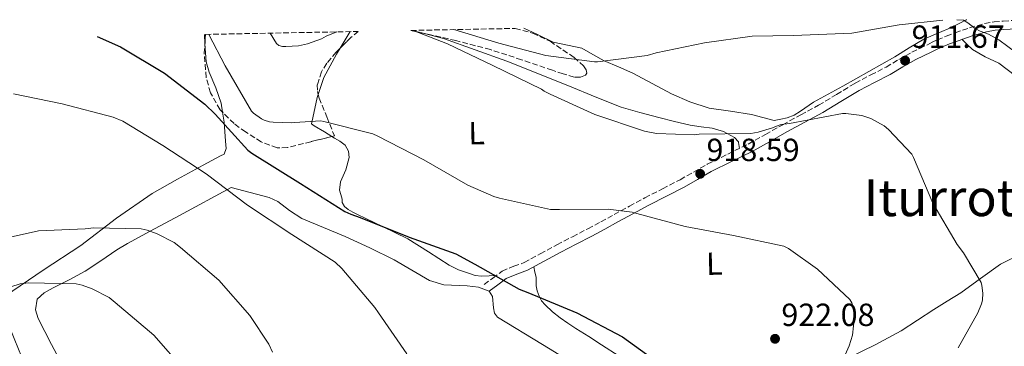
# Model space of a CAD drawing. Units: metres. Extents: x 630798 to 634241, y 4757440 to 4759818.
# Drawn here: x 632038 to 632346, y 4759681 to 4759783 of the extents above; entities that cross this region are included whole.
import ezdxf
from ezdxf.enums import TextEntityAlignment as Align

# ---------------------------------------------------------------- set-up
doc = ezdxf.new("R2010")
doc.units = ezdxf.units.M
doc.header["$MEASUREMENT"] = 0
doc.linetypes.add('DGN Style 3', pattern=[2.435890702152634, 1.739921930109024, -0.6959687720436097])
for name, color, linetype, lineweight in [('Camino', 7, 'DGN Style 3', 0), ('Cauce lineal', 142, 'Continuous', 13), ('Cota de punto acotado terreno', 7, 'Continuous', 0), ('Curva de nivel directora', 30, 'Continuous', 30), ('Curva de nivel intermedia', 30, 'Continuous', 0), ('Etiqueta de uso rústico', 92, 'Continuous', 0), ('Línea de cambio de uso (parcela vista)', 92, 'Continuous', 0), ('Margen derecho', 7, 'Continuous', 0), ('Punto acotado terreno (símbolo)', 7, 'Continuous', 0), ('Texto de Área (paraje) menor', 7, 'Continuous', 0), ('Zona arbolada', 92, 'DGN Style 3', 0)]:
    doc.layers.add(name, color=color, linetype=linetype, lineweight=lineweight)
doc.styles.add('Style-Arial', font='arial.ttf')

# ---------------------------------------------------------------- blocks, each defined once
blk = doc.blocks.new('5PATER')
at = {"layer": 'Cauce lineal', "linetype": 'Continuous', "lineweight": 0}
h = blk.add_hatch(color=51, dxfattribs=at)
edge = h.paths.add_edge_path()
edge.add_ellipse((0, 0), major_axis=(-0.1095731443231308, -0.1110710700762829), ratio=0.9994222409660317, start_angle=0, end_angle=360)

msp = doc.modelspace()

# ---------------------------------------------------------------- linework, layer by layer
at = {"layer": 'Camino', "color": 7, "linetype": 'DGN Style 3', "lineweight": 0}
msp.add_polyline3d([(632183.0699999996, 4759700.690000001, 925.8899999999995), (632185.7800000008, 4759702.66, 925.4400000000023), (632188.7199999979, 4759704.820000002, 924.9900000000055), (632192.3299999976, 4759706.350000001, 924.6799999999931), (632195.6099999989, 4759707.480000001, 924.4700000000012), (632200.6400000004, 4759710.230000001, 924.0200000000042), (632205.8900000006, 4759713.060000001, 923.529999999999), (632210.73, 4759715.590000001, 922.9700000000012), (632215.5399999977, 4759718.11, 922.3600000000006), (632219.6399999993, 4759720.300000001, 921.8200000000071), (632223.7499999999, 4759722.510000001, 921.300000000003), (632228.5699999988, 4759725.130000001, 920.9600000000067), (632233.4100000003, 4759727.770000001, 920.6900000000023), (632238.9600000002, 4759730.630000002, 920.1799999999931), (632244.4499999997, 4759733.440000001, 919.679999999993), (632248.6099999994, 4759735.810000001, 919.3600000000006), (632252.8999999987, 4759738.270000001, 919.029999999999), (632259.4099999999, 4759741.449999999, 918.3800000000047), (632265.769999999, 4759744.59, 917.6100000000006), (632271.1400000001, 4759747.600000001, 916.800000000003), (632276.5799999983, 4759750.650000002, 916.029999999999), (632282.2199999976, 4759753.700000001, 915.4100000000036), (632287.7899999977, 4759756.720000001, 914.850000000006), (632293.4499999996, 4759760.130000002, 914.3200000000071), (632299.2399999986, 4759763.630000002, 913.8000000000033), (632304.1299999993, 4759766.2, 913.1499999999943), (632308.9100000003, 4759768.689999999, 912.5), (632312.8799999976, 4759771.01, 912.2299999999962), (632316.9899999981, 4759773.320000002, 912.0099999999949), (632319.4699999992, 4759774.53, 911.7700000000042), (632321.8899999999, 4759775.680000001, 911.4400000000024), (632323.3799999985, 4759776.420000002, 910.9700000000014), (632324.9699999979, 4759777.190000001, 910.550000000003), (632327.7800000019, 4759778.350000001, 910.4199999999984), (632330.6000000003, 4759779.390000002, 910.3099999999978), (632335.0799999975, 4759780.960000001, 909.929999999993), (632339.7800000003, 4759782.279999999, 909.5800000000017), (632342.7399999974, 4759782.790000002, 909.5000000000002), (632345.6200000008, 4759783.040000002, 909.4100000000036), (632349.6599999998, 4759783.290000002, 909.1399999999995)], dxfattribs=at)
at = {"layer": 'Curva de nivel directora', "color": 30, "linetype": 'Continuous', "lineweight": 30, "elevation": 925.0000000000002, "flags": 128}
msp.add_lwpolyline([(632061.8800000001, 4759778.230000002), (632069.2800000008, 4759774.980000002), (632083.0000000005, 4759766.79), (632095.6699999995, 4759757.090000002), (632098.8199999988, 4759753.939999999), (632109.0699999994, 4759742.710000004), (632110.359999999, 4759741.77), (632125.5999999985, 4759732.220000001), (632139.4299999998, 4759723.500000001), (632141.3599999987, 4759722.680000001), (632144.269999999, 4759721.560000001), (632159.6499999993, 4759715.440000001), (632174.2699999996, 4759710.26), (632180.1999999996, 4759707.050000003), (632194.0199999998, 4759699.189999999), (632196.8099999991, 4759698.17), (632212.0899999988, 4759691.830000001), (632226.4299999997, 4759684.300000001), (632237.6900000006, 4759676.170000001)], dxfattribs=at)
at = {"layer": 'Curva de nivel intermedia', "color": 30, "linetype": 'Continuous', "lineweight": 0, "flags": 128}
for points, elevation in [([(632173.5499999998, 4759780.390000001), (632187.7000000008, 4759776.180000001), (632202.4000000015, 4759772.279999999), (632217.6000000008, 4759770.319999999), (632218.5599999997, 4759770.34), (632234.1100000021, 4759772.329999999), (632236.9800000021, 4759773.130000001), (632252.0899999996, 4759776.289999999), (632267.0000000005, 4759778.38), (632279.9199999999, 4759778.509999999), (632298.1700000003, 4759779.269999999), (632312.9700000016, 4759781.890000001), (632326.7300000013, 4759783.349999998)], 910.0000000000002), ([(632331.11, 4759783.429999999), (632333.1300000006, 4759783.319999999), (632334.530000002, 4759782.49), (632336.8000000007, 4759780.720000001), (632338.4200000013, 4759779.890000001), (632341.0000000007, 4759778.980000001), (632344.2400000016, 4759777.220000001), (632349.8699999999, 4759773.06)], 910.0000000000002), ([(632096.8499999996, 4759778.909999999), (632101.9600000015, 4759769.060000001), (632110.2300000016, 4759754.900000001), (632110.8799999999, 4759754.269999999), (632113.3699999999, 4759752.5), (632114.2300000003, 4759752.09), (632115.850000001, 4759751.59), (632117.0199999999, 4759751.390000001), (632122.6900000006, 4759751.180000001), (632123.75, 4759751.3), (632131.9700000011, 4759751.880000001), (632132.9299999999, 4759751.680000001), (632148.2699999999, 4759747.8), (632149.780000001, 4759747.08), (632164.2300000014, 4759739.65), (632177.9400000019, 4759731.680000001), (632186.1200000005, 4759728.199999999), (632187.9400000023, 4759727.699999999), (632203.8099999997, 4759724.149999999), (632206.6999999998, 4759724.09), (632221.860000001, 4759724.259999999), (632229.4600000007, 4759723.230000001), (632230.850000001, 4759722.819999999), (632245.9899999998, 4759718.83), (632261.2000000002, 4759716.009999999), (632276.9600000004, 4759712.67), (632278.3600000021, 4759711.939999999), (632287.4500000002, 4759705.49), (632297.5599999999, 4759695.960000002), (632298.2200000016, 4759694.899999999), (632298.6700000009, 4759693.63), (632299.0199999996, 4759691.819999999), (632299.0399999997, 4759690.640000001), (632298.4000000004, 4759684.759999999), (632297.4000000012, 4759681.429999999), (632294.110000001, 4759674.210000001)], 920.0000000000002), ([(632116.0499999998, 4759779.279999998), (632118.0700000004, 4759776.079999999), (632118.8300000003, 4759775.449999999), (632119.9000000011, 4759775.149999999), (632120.9699999995, 4759775.069999999), (632124.9200000013, 4759775.349999999), (632127.7900000013, 4759775.939999999), (632132.140000001, 4759777.51), (632133.6200000006, 4759778.289999999), (632136.950000001, 4759779.680000001)], 915), ([(632160.8700000019, 4759780.140000001), (632171.5700000017, 4759775.99), (632185.7899999997, 4759769.199999999), (632200.9900000012, 4759761.789999997), (632201.8499999995, 4759761.169999998), (632203.7899999997, 4759760.240000002), (632217.6900000002, 4759753.869999998), (632233.2699999994, 4759748.600000001), (632237.02, 4759747.930000001), (632248.9900000016, 4759747.5), (632250.3700000008, 4759747.640000002), (632266.6000000006, 4759747.930000001), (632268.8300000011, 4759748.289999999), (632273.400000002, 4759749.659999999), (632274.5700000012, 4759750.209999999), (632276.0500000007, 4759750.67), (632278.7199999996, 4759751.039999999), (632295.3200000003, 4759754.119999999), (632296.2800000014, 4759754.13), (632301.3100000005, 4759753.48), (632304.1100000013, 4759752.569999999), (632308.3100000012, 4759750.300000001), (632309.7199999993, 4759749.15), (632317.0199999994, 4759741.380000001), (632317.4599999997, 4759740.429999998), (632323.5999999997, 4759726.119999998), (632331.2000000017, 4759713.119999999), (632333.1700000009, 4759710.600000001), (632338.6800000005, 4759701.300000002), (632338.9100000008, 4759700.34), (632339.17, 4759697.890000001), (632339.1000000008, 4759695.749999999), (632338.8100000002, 4759694.569999999), (632337.6800000014, 4759691.779999999), (632331.4699999999, 4759680.880000001)], 915), ([(632035.7599999999, 4759760.27), (632050.9800000014, 4759757.13), (632066.9699999997, 4759753.039999999), (632069.9800000006, 4759751.710000002), (632082.5100000009, 4759744.140000001), (632096.0200000004, 4759735.31), (632109.0200000001, 4759725.509999999), (632122.8499999992, 4759716.259999999), (632136.4700000006, 4759707.640000001), (632138.5300000012, 4759705.650000001), (632148.9000000004, 4759693.449999999), (632150, 4759691.769999999), (632158.8800000004, 4759679.01)], 930), ([(632028.9900000017, 4759714.25), (632043.600000001, 4759717.41), (632058.180000001, 4759718.019999999), (632060.8400000008, 4759718.390000001), (632075.6900000013, 4759718.019999999), (632077.6200000005, 4759717.619999998), (632080.7400000007, 4759716.51), (632086.0200000001, 4759713.829999999), (632087.9700000016, 4759712.259999998), (632100.0200000014, 4759702.019999999), (632109.7199999997, 4759690.98), (632115.650000002, 4759682.01), (632116.8700000001, 4759679.470000001)], 935.0000000000002), ([(632021.7800000011, 4759695.720000001), (632037.8099999997, 4759700.820000002), (632040.4699999995, 4759701.189999999), (632055.32, 4759700.820000002), (632057.2500000012, 4759700.430000001), (632060.3700000015, 4759699.31), (632065.650000001, 4759696.63), (632067.6000000001, 4759695.069999999), (632079.640000001, 4759684.819999999), (632089.3500000006, 4759673.779999999)], 940)]:
    msp.add_lwpolyline(points, dxfattribs=dict(at, elevation=elevation))
at = {"layer": 'Línea de cambio de uso (parcela vista)', "color": 92, "linetype": 'Continuous', "lineweight": 0, "extrusion": (-0.01538437913944327, 0.2492893916444644, 0.9683068315838874), "elevation": 1177730.14402307, "flags": 128}
msp.add_lwpolyline([(-924077.3921419502, -4562244.31748523), (-924077.3921419501, -4562241.260995601)], dxfattribs=at)
at = {"layer": 'Línea de cambio de uso (parcela vista)', "color": 92, "linetype": 'Continuous', "lineweight": 0, "extrusion": (0.07917842962539717, 0.1310982113723457, 0.988202426255384), "elevation": 674955.8184257213, "flags": 128}
msp.add_lwpolyline([(1919639.452245363, -4349077.212537905), (1919639.452245363, -4349083.310345618)], dxfattribs=at)
at = {"layer": 'Línea de cambio de uso (parcela vista)', "color": 92, "linetype": 'Continuous', "lineweight": 0, "extrusion": (0.1999644012904376, 0.6909655126269474, 0.6946804291015667), "elevation": 3415888.70842968, "flags": 128}
msp.add_lwpolyline([(715935.2013871678, -3297616.703386874), (715933.8912227068, -3297616.814603255), (715931.2641804145, -3297616.922344123)], dxfattribs=at)
at = {"layer": 'Línea de cambio de uso (parcela vista)', "color": 92, "linetype": 'Continuous', "lineweight": 0}
for points in [[(632334.1699999999, 4759783.49, 908.7299999999959), (632334, 4759783.42, 908.7599999999949), (632329.5800000001, 4759781.16, 909.4100000000036), (632325.1399999997, 4759779.32, 910.3200000000071), (632320.7199999997, 4759777.350000001, 911.1600000000036), (632316.1600000003, 4759774.689999999, 911.6999999999971), (632311.6900000004, 4759771.91, 912.1300000000047), (632303.5499999998, 4759767.27, 912.7700000000042), (632295.4299999997, 4759762.680000001, 913.3899999999995), (632290.7999999998, 4759760.15, 914.2700000000042), (632286.1900000004, 4759757.65, 915.2200000000012), (632282.1799999997, 4759754.92, 914.9400000000023), (632280.1399999997, 4759753.65, 914.7100000000064), (632277.9600000001, 4759752.83, 914.8500000000058), (632275.9400000004, 4759752.390000001, 915.2400000000052), (632273.9100000003, 4759751.939999999, 915.5399999999937), (632270.3499999996, 4759752.890000001, 915.279999999999), (632266.7800000003, 4759753.84, 915.0099999999949), (632260.1799999997, 4759754.859999999, 914.6000000000058), (632253.5599999997, 4759755.83, 914.1999999999971), (632247.5099999999, 4759757.75, 913.7400000000052), (632241.7100000001, 4759760.279999999, 913.2700000000042), (632235.6600000003, 4759763.539999999, 912.8099999999978), (632229.6200000001, 4759766.76, 912.3399999999965), (632225.1299999999, 4759768.720000001, 911.3500000000058), (632220.6200000001, 4759770.65, 910.2299999999959), (632217.1399999997, 4759772.619999999, 909.7400000000052), (632213.6500000004, 4759774.58, 909.4100000000036), (632209.2000000002, 4759775.560000001, 909.179999999993), (632204.6900000004, 4759776.439999999, 909.0099999999949), (632199.5999999996, 4759778.930000001, 908.9499999999971), (632195.5599999997, 4759780.810000001, 908.8699999999953)], [(632164.3942999998, 4759779.191600001, 914.1824999999953), (632170.3899999997, 4759777.640000001, 914), (632190.2199999997, 4759770.51, 914.179999999993), (632209.8099999997, 4759762.74, 914.929999999993), (632217.8200000003, 4759759.33, 915.5399999999937), (632225.9600000001, 4759756.140000001, 916.1499999999943), (632231.8600000005, 4759754.430000001, 916.1100000000006), (632237.79, 4759752.91, 916.029999999999), (632242.6799999997, 4759751.65, 916.4600000000064), (632247.5700000003, 4759750.449999999, 916.8399999999965), (632251.0099999999, 4759749.970000001, 916.7200000000012), (632254.4800000006, 4759749.560000001, 916.550000000003), (632258.04, 4759748.480000001, 916.5399999999937), (632261.4299999997, 4759746.640000001, 916.6399999999995), (632262.6799999997, 4759745.25, 916.9600000000064), (632262.6799999997, 4759745.039999999, 917.0399999999937), (632263, 4759743.220000001, 917.1199999999953)], [(632095.6623000001, 4759775.926000001, 922.1233999999969), (632096.0099999999, 4759770.289999999, 923.5800000000017), (632096.9400000004, 4759767.050000001, 923.8899999999995), (632099.0899999999, 4759762.220000001, 923.6399999999995), (632100.79, 4759757.34, 923.9199999999984), (632101.2051999997, 4759754.542099999, 924.6276999999973)], [(632131.1492999997, 4759760.0701, 919.2994000000036), (632132.8799999999, 4759765.390000001, 918.6600000000036), (632136.8700000001, 4759772.689999999, 917.3500000000058), (632138.0247, 4759774.6019, 917.0038999999962)], [(632375.2599999999, 4759723.369999999, 911.3200000000071), (632374.8399999999, 4759724.58, 911.5200000000042), (632373.3700000001, 4759727.689999999, 911.7700000000042), (632371.8799999999, 4759730.810000001, 911.9700000000012), (632369.1500000004, 4759736.439999999, 912.1699999999984), (632366.4000000004, 4759742.07, 912.25), (632362.4699999997, 4759749.680000001, 912.2200000000012), (632358.2100000001, 4759757.140000001, 912.1300000000047), (632356.5, 4759759.449999999, 912.0800000000017), (632354.4800000006, 4759761.529999999, 912.0099999999949), (632349.4900000002, 4759765.930000001, 911.75), (632344.1900000004, 4759769.859999999, 911.3600000000006), (632339.9699999997, 4759771.869999999, 910.7200000000012), (632335.9900000002, 4759774.180000001, 910.2299999999959), (632334.3399999999, 4759775.77, 910.2299999999959), (632332.6900000004, 4759777.359999999, 910.2299999999959)], [(632135.3635999998, 4759746.951500001, 920.1643000000041), (632133.0899999999, 4759748.359999999, 920.1499999999943), (632129.9100000003, 4759750.33, 920.2100000000064), (632129.0800000001, 4759750.92, 920.1199999999953), (632129.4600000001, 4759752.75, 920.0800000000017), (632130.8499999996, 4759759.15, 919.4100000000036), (632131.1492999997, 4759760.0701, 919.2994000000036)], [(632101.2051999997, 4759754.542099999, 924.6276999999973), (632101.6699999999, 4759751.41, 925.4199999999984), (632102.1399999997, 4759745.449999999, 926.9799999999959), (632102.3099999997, 4759743.230000001, 927.4100000000036), (632101.6399999997, 4759741.470000001, 927.7700000000042), (632100.5199999996, 4759740.890000001, 927.6600000000036), (632095.1500000004, 4759737.960000001, 929.1300000000047), (632087.0899999999, 4759733.57, 932.3399999999965), (632079.1799999997, 4759729.15, 934.6900000000023), (632067.9500000002, 4759721.390000001, 936.279999999999), (632056.7999999998, 4759712.869999999, 937.8699999999953), (632044.9900000002, 4759705.109999999, 939.6100000000006), (632033.2699999996, 4759697.130000001, 941.5), (632032.7000000002, 4759696.109999999, 942.1900000000023), (632032.7400000002, 4759694.850000001, 942.8600000000006), (632033.1600000003, 4759691.710000001, 943.029999999999), (632033.9900000002, 4759688.630000001, 943.1999999999971), (632037.54, 4759679.9, 944.0399999999937), (632041.1100000005, 4759671.180000001, 944.8999999999943), (632044.3799999999, 4759663.300000001, 945.6900000000023), (632047.6399999997, 4759655.430000001, 946.4799999999959)], [(632186.9199999999, 4759703.5, 925.3200000000071), (632184.6100000005, 4759703.350000001, 925.4199999999984), (632182.2999999998, 4759703.210000001, 925.5200000000042), (632180.2400000002, 4759703.470000001, 925.5200000000042), (632178.2199999997, 4759704.15, 925.4400000000023), (632175.0899999999, 4759705.279999999, 925.3300000000017), (632172.0899999999, 4759706.67, 925.2400000000052), (632165.6299999999, 4759710.850000001, 925.1499999999943), (632159.1600000003, 4759714.949999999, 925.1100000000006), (632151.29, 4759718.789999999, 925.1399999999995), (632143.4000000004, 4759722.58, 925.1499999999943), (632141.9500000002, 4759723.33, 925.1199999999953), (632140.5300000003, 4759724.15, 925.0700000000071), (632139.4100000003, 4759725.09, 925.0800000000017), (632138.6600000003, 4759726.350000001, 925.0700000000071), (632138.6399999997, 4759727.359999999, 924.9900000000052), (632138.1900000004, 4759728.789999999, 924.9799999999959), (632137.7800000003, 4759730.180000001, 924.9100000000036), (632138.0999999996, 4759732.75, 924.2899999999937), (632139.8099999997, 4759736.57, 922.8600000000006), (632140.8399999999, 4759740.380000001, 921.5), (632140.5999999996, 4759742.350000001, 920.9700000000012), (632139.5499999998, 4759744.220000001, 920.529999999999), (632137.9299999997, 4759745.439999999, 920.279999999999), (632136.2699999996, 4759746.390000001, 920.1699999999984), (632135.3635999998, 4759746.951500001, 920.1643000000041)], [(632054.3700000001, 4759669.15, 945.3399999999965), (632047.6200000001, 4759681.859999999, 944.9199999999984), (632043.4199999999, 4759690.060000001, 944.3899999999995), (632042.6500000004, 4759692.77, 944.0899999999965), (632043.1299999999, 4759696.09, 943.5700000000071), (632045.2800000003, 4759698.09, 943), (632048.1200000001, 4759699.560000001, 942.3899999999995), (632053.1600000003, 4759702.140000001, 941.4199999999984), (632058.1200000001, 4759704.810000001, 940.5399999999937), (632063.1100000005, 4759708.09, 940.6000000000058), (632068.0700000003, 4759711.480000001, 941.1300000000047), (632071.4299999997, 4759713.49, 938.8300000000017), (632078.5300000003, 4759717.300000001, 935), (632087.6799999997, 4759722.220000001, 935.9900000000052), (632103.9299999997, 4759730.960000001, 930.4400000000023), (632109.8600000005, 4759729.390000001, 929.3399999999965), (632115.7800000003, 4759727.82, 928.25), (632118.4900000002, 4759726.600000001, 927.7899999999937), (632122.1699999999, 4759723.810000001, 927.3800000000047), (632126.0199999996, 4759721.289999999, 927.2400000000052), (632132.8099999997, 4759718.49, 927.2100000000064), (632139.5999999996, 4759715.66, 927.2400000000052), (632147.2800000003, 4759712.07, 927.3200000000071), (632154.9000000004, 4759708.369999999, 927.4100000000036), (632160.4800000006, 4759705.17, 927.4900000000052), (632165.9800000006, 4759701.850000001, 927.5700000000071), (632170.4400000004, 4759700.529999999, 927.5800000000017), (632177.7800000003, 4759700.24, 927.4799999999959), (632181.3499999996, 4759699.83, 927.429999999993), (632184.6100000005, 4759698.58, 927.4100000000036), (632185.7199999997, 4759696.91, 927.429999999993), (632186.0099999999, 4759693.32, 927.5200000000042), (632186.3200000003, 4759691.66, 927.5599999999978), (632187.25, 4759690.480000001, 927.5700000000071), (632201.3200000003, 4759681.930000001, 927.1399999999995), (632215.3700000001, 4759673.34, 926.7299999999959)], [(632263.9299999997, 4759654.180000001, 921.75), (632264.1299999999, 4759654.390000001, 923.2100000000064), (632266.8899999997, 4759656.890000001, 923.3099999999978), (632269.7199999997, 4759659.359999999, 923.25), (632277.2699999996, 4759665.359999999, 922.7599999999949), (632285.1399999997, 4759670.800000001, 922.029999999999), (632291.0999999996, 4759674.359999999, 921.3099999999978), (632297.1799999997, 4759677.710000001, 920.5700000000071), (632305.4800000006, 4759681.82, 919.5700000000071), (632313.6600000003, 4759686.130000001, 918.5800000000017), (632318.79, 4759689.439999999, 917.9900000000052), (632323.8899999997, 4759692.810000001, 917.4100000000036), (632328.0999999996, 4759695.42, 916.8600000000006), (632332.3099999997, 4759698.029999999, 916.3099999999978), (632338.4800000006, 4759702.57, 915.6900000000023), (632344.7300000006, 4759706.980000001, 915.050000000003), (632351.7300000006, 4759710.430000001, 914.2200000000012), (632358.7999999998, 4759713.730000001, 913.3500000000058), (632364.1399999997, 4759716.640000001, 912.6399999999995), (632369.4500000002, 4759719.609999999, 911.929999999993), (632372.5599999997, 4759721.630000001, 911.6000000000058), (632375.2599999999, 4759723.369999999, 911.3600000000006)], [(632198.6399999997, 4759706.17, 924.179999999993), (632198.9900000002, 4759704.539999999, 924.2400000000052), (632199.3399999999, 4759702.91, 924.300000000003), (632199.4000000004, 4759701.59, 924.5800000000017), (632199.3899999997, 4759700.27, 924.9100000000036), (632199.7000000002, 4759698.65, 925.1100000000006), (632200.2599999999, 4759697.039999999, 925.2400000000052), (632201.0700000003, 4759695.539999999, 925.300000000003), (632202.1399999997, 4759694.24, 925.3600000000006), (632204.4400000004, 4759692.140000001, 925.4600000000064), (632206.8799999999, 4759690.26, 925.5599999999978), (632209.3300000001, 4759688.560000001, 925.6999999999971), (632211.8099999997, 4759686.91, 925.800000000003), (632215.8099999997, 4759684.34, 925.7599999999949), (632219.8099999997, 4759681.779999999, 925.6399999999995), (632225.3799999999, 4759678.27, 925.6600000000036)]]:
    msp.add_polyline3d(points, dxfattribs=at)
at = {"layer": 'Margen derecho', "color": 7, "linetype": 'Continuous', "lineweight": 0}
msp.add_polyline3d([(632184.6099999995, 4759698.580000001, 925.8899999999995), (632187.3200000008, 4759700.560000001, 925.4400000000023), (632190.0199999987, 4759702.530000002, 924.9900000000055), (632193.2699999987, 4759703.920000001, 924.6799999999931), (632196.6700000005, 4759705.09, 924.4700000000012), (632201.8799999985, 4759707.930000001, 924.0200000000042), (632207.1099999989, 4759710.760000001, 923.529999999999), (632211.9400000013, 4759713.279999999, 922.9700000000012), (632216.7600000004, 4759715.800000001, 922.3600000000006), (632220.8799999976, 4759718, 921.8200000000071), (632224.9899999981, 4759720.210000001, 921.300000000003), (632229.8099999971, 4759722.84, 920.9600000000067), (632234.6399999995, 4759725.460000002, 920.6900000000023), (632240.1600000005, 4759728.310000001, 920.1799999999931), (632245.6900000003, 4759731.140000001, 919.679999999993), (632249.9100000004, 4759733.550000001, 919.3600000000006), (632254.1200000015, 4759735.960000004, 919.029999999999), (632260.5599999988, 4759739.109999999, 918.3800000000047), (632266.9899999973, 4759742.279999999, 917.6100000000006), (632272.4200000009, 4759745.320000002, 916.800000000003), (632277.8299999977, 4759748.360000002, 916.029999999999), (632283.4600000004, 4759751.410000003, 915.4100000000036), (632289.0799999975, 4759754.449999999, 914.850000000006), (632294.7999999995, 4759757.9, 914.3200000000071), (632300.5199999993, 4759761.36, 913.8000000000033), (632305.3399999985, 4759763.890000001, 913.1499999999943), (632310.1700000009, 4759766.400000001, 912.5), (632314.1799999987, 4759768.75, 912.2299999999962), (632318.1999999996, 4759771.01, 912.0099999999949), (632320.6000000001, 4759772.180000002, 911.7700000000042), (632323.0199999987, 4759773.33, 911.4400000000024), (632324.5299999996, 4759774.07, 910.9700000000014), (632326.0399999984, 4759774.810000002, 910.550000000003), (632328.7299999995, 4759775.920000001, 910.4199999999984), (632331.480000001, 4759776.930000001, 910.3099999999978), (632335.8700000009, 4759778.480000002, 909.929999999993), (632340.3500000002, 4759779.730000001, 909.5800000000017), (632343.0799999972, 4759780.199999999, 909.5000000000002), (632345.8199999997, 4759780.440000001, 909.4100000000036), (632349.7699999993, 4759780.680000001, 909.1399999999995)], dxfattribs=at)
at = {"layer": 'Zona arbolada', "color": 92, "linetype": 'DGN Style 3', "lineweight": 0, "extrusion": (0.01240765972166462, 0.2069572507286882, 0.9782713050841543), "elevation": 993814.9135119864, "flags": 128}
msp.add_lwpolyline([(-346112.4637739456, -4684821.311659064), (-346112.4637739456, -4684824.346933644)], dxfattribs=at)
at = {"layer": 'Zona arbolada', "color": 92, "linetype": 'DGN Style 3', "lineweight": 0, "extrusion": (-0.2647792237857496, 0.4783567890560884, 0.8372972859238019), "elevation": 2110262.222339694, "flags": 128}
msp.add_lwpolyline([(-2858138.199430649, -3230007.69522159), (-2858135.182476965, -3230007.0550728), (-2858130.72060637, -3230005.529872584)], dxfattribs=at)
at = {"layer": 'Zona arbolada', "color": 92, "linetype": 'DGN Style 3', "lineweight": 0, "extrusion": (0.2209161929252705, 0.9738009892977809, 0.05392280543580652), "elevation": 4774782.347170181, "flags": 128}
msp.add_lwpolyline([(436545.1119582097, -256929.0034696473), (436546.1419022599, -256929.0136845088), (436549.4391891414, -256928.6431454141)], dxfattribs=at)
at = {"layer": 'Zona arbolada', "color": 92, "linetype": 'DGN Style 3', "lineweight": 0}
for points in [[(632160.1699999999, 4759780.130000001, 914.8200000000071), (632192.8099999997, 4759780.76, 910.8399999999965), (632198.2699999996, 4759779.279999999, 910.8899999999995), (632203.7100000001, 4759776.75, 911.050000000003), (632211.2300000006, 4759771.710000001, 911.6399999999995), (632214.1900000004, 4759769.02, 912.1399999999995), (632215.0099999999, 4759767.810000001, 912.429999999993), (632215.2300000006, 4759766.75, 912.75), (632214.79, 4759766.15, 913.3099999999978), (632213.2000000002, 4759765.5, 914.75), (632211.2800000003, 4759765.550000001, 915.5800000000017), (632207.8600000005, 4759766.59, 915.3699999999953), (632204.4400000004, 4759767.689999999, 915.1300000000047), (632194.7699999996, 4759770.970000001, 915.2100000000064), (632185.04, 4759774.140000001, 915.2400000000052), (632174.25, 4759776.949999999, 914.5599999999978), (632163.3899999997, 4759779.42, 914.4499999999971)], [(632095.8399999999, 4759778.890000001, 921.3500000000058), (632143.6900000004, 4759779.810000001, 916.9400000000023), (632141.3099999997, 4759777.880000001, 917.2899999999937), (632136.7400000002, 4759773.32, 918.4499999999971), (632133.8200000003, 4759769.850000001, 919.6699999999984), (632132.1500000004, 4759767.199999999, 920.550000000003), (632130.8499999996, 4759763.15, 921.5), (632130.8799999999, 4759761.08, 921.679999999993), (632131.4400000004, 4759758.980000001, 921.5899999999965), (632133.8200000003, 4759753.07, 920.9100000000036), (632136.2000000002, 4759747.16, 920.2299999999959), (632128.8600000005, 4759745.33, 922.6199999999953), (632121.5199999996, 4759743.49, 925), (632118.2599999999, 4759743.380000001, 925.6100000000006), (632113.3099999997, 4759745.24, 925.429999999993), (632108.3899999997, 4759748.359999999, 925), (632104.79, 4759750.99, 924.8800000000047), (632100.4000000004, 4759755.34, 924.6600000000036), (632097.3899999997, 4759760.630000001, 924.3200000000071), (632096.0700000003, 4759765.41, 923.8300000000017), (632095.4699999997, 4759772.720000001, 922.6600000000036)]]:
    msp.add_polyline3d(points, close=True, dxfattribs=at)
for points in [[(632192.8099999997, 4759780.76, 910.8399999999965), (632198.2699999996, 4759779.279999999, 910.8899999999995), (632203.7100000001, 4759776.75, 911.050000000003), (632211.2300000006, 4759771.710000001, 911.6399999999995), (632214.1900000004, 4759769.02, 912.1399999999995), (632215.0099999999, 4759767.810000001, 912.429999999993), (632215.2300000006, 4759766.75, 912.75), (632214.79, 4759766.15, 913.3099999999978), (632213.2000000002, 4759765.5, 914.75), (632211.2800000003, 4759765.550000001, 915.5800000000017), (632207.8600000005, 4759766.59, 915.3699999999953), (632204.4400000004, 4759767.689999999, 915.1300000000047), (632194.7699999996, 4759770.970000001, 915.2100000000064), (632185.04, 4759774.140000001, 915.2400000000052), (632174.25, 4759776.949999999, 914.5599999999978), (632164.3942999998, 4759779.191600001, 914.4602000000014)], [(632101.2051999997, 4759754.542099999, 924.7004000000015), (632100.4000000004, 4759755.34, 924.6600000000036), (632097.3899999997, 4759760.630000001, 924.3200000000071), (632096.0700000003, 4759765.41, 923.8300000000017), (632095.4699999997, 4759772.720000001, 922.6600000000036), (632095.6623000001, 4759775.926000001, 921.9793000000063)], [(632138.0247, 4759774.6019, 918.123900000006), (632136.7400000002, 4759773.32, 918.4499999999971), (632133.8200000003, 4759769.850000001, 919.6699999999984), (632132.1500000004, 4759767.199999999, 920.550000000003), (632130.8499999996, 4759763.15, 921.5), (632130.8799999999, 4759761.08, 921.679999999993), (632131.1492999997, 4759760.0701, 921.6367000000029)], [(632131.1492999997, 4759760.0701, 921.6367000000029), (632131.4400000004, 4759758.980000001, 921.5899999999965), (632133.8200000003, 4759753.07, 920.9100000000036), (632136.2000000002, 4759747.16, 920.2299999999959), (632135.3635999998, 4759746.951500001, 920.5022999999929)], [(632135.3635999998, 4759746.951500001, 920.5022999999929), (632128.8600000005, 4759745.33, 922.6199999999953), (632121.5199999996, 4759743.49, 925), (632118.2599999999, 4759743.380000001, 925.6100000000006), (632113.3099999997, 4759745.24, 925.429999999993), (632108.3899999997, 4759748.359999999, 925), (632104.79, 4759750.99, 924.8800000000047), (632101.2051999997, 4759754.542099999, 924.7004000000015)]]:
    msp.add_polyline3d(points, dxfattribs=at)

# ---------------------------------------------------------------- block references
at = {"layer": 'Punto acotado terreno (símbolo)', "color": 7, "linetype": 'Continuous', "lineweight": 0, "xscale": 10, "yscale": 10, "zscale": 10}
for p in [(632314.8700000015, 4759770.690000001, 911.6699999999984), (632250.7199999972, 4759735.27, 918.5899999999965), (632274.1599999998, 4759683.660000001, 922.0800000000023)]:
    msp.add_blockref('5PATER', p, dxfattribs=at)

# ---------------------------------------------------------------- texts
at = {"layer": 'Cota de punto acotado terreno', "color": 7, "linetype": 'Continuous', "lineweight": 0, "style": 'Style-Arial'}
for s, p in [('911.67', (632316.9200000016, 4759774.689999999, 911.6699999999984)), ('918.59', (632252.7000000003, 4759739.269999999, 918.5899999999965)), ('922.08', (632276.1400000006, 4759687.659999999, 922.0800000000017))]:
    msp.add_text(s, height=7.000000000000002, dxfattribs=at).set_placement(p)
at = {"layer": 'Etiqueta de uso rústico', "color": 92, "linetype": 'Continuous', "lineweight": 0, "style": 'Style-Arial'}
for p in [(632180.7168336778, 4759748.009825022, 917.9499999999971), (632255.1468336771, 4759707.179825023, 921.1499999999943)]:
    msp.add_text('L', height=7.000000000000002, rotation=1.04831, dxfattribs=at).set_placement(p, align=Align.MIDDLE_CENTER)
at = {"layer": 'Texto de Área (paraje) menor', "color": 7, "linetype": 'Continuous', "lineweight": 0, "style": 'Style-Arial'}
msp.add_text('Iturrotz', height=11.5, dxfattribs=at).set_placement((632329.4042801326, 4759727.800010002, 916.5399999999937), align=Align.MIDDLE_CENTER)

doc.saveas('drawing.dxf')
